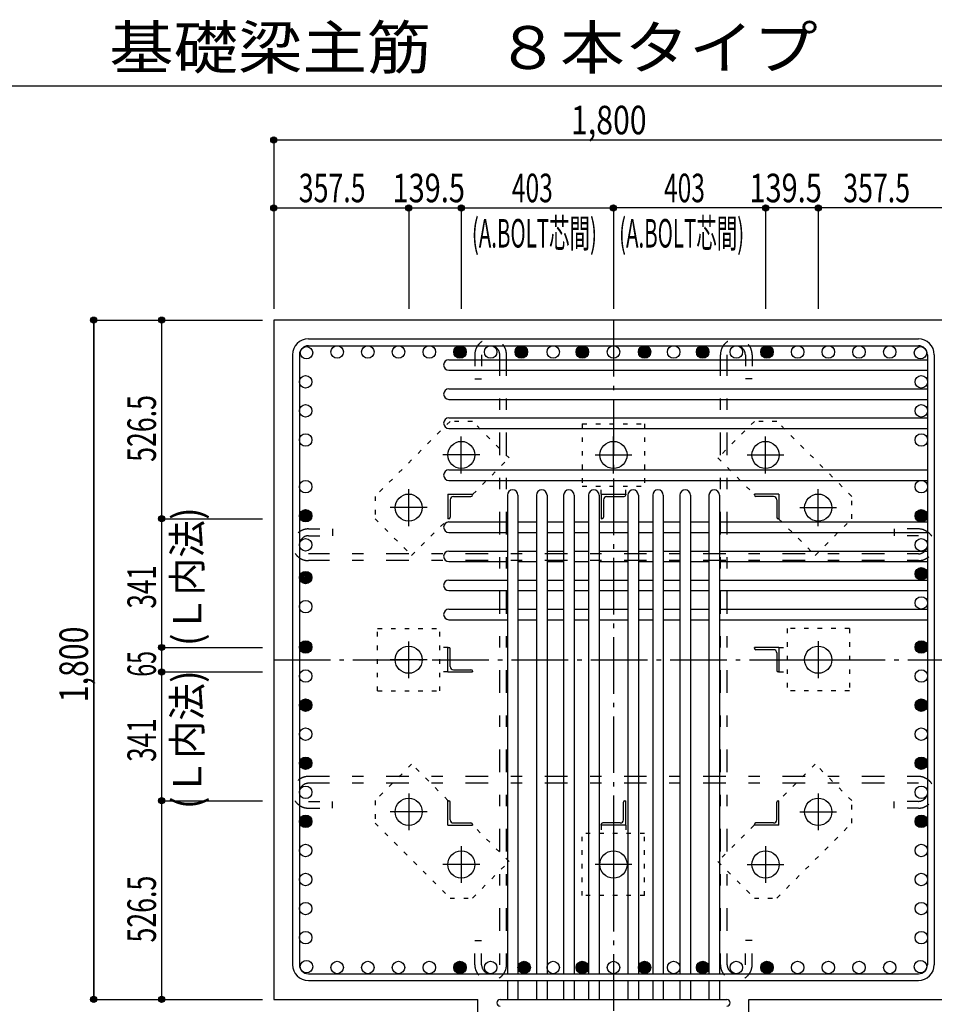
# Model space of a CAD drawing. Units: millimetres. Extents: x 141 to 12441, y 138 to 8778.
# Drawn here: x 5279 to 7702, y 1800 to 4409 of the extents above; entities that cross this region are included whole.
import ezdxf

# ---------------------------------------------------------------- set-up
doc = ezdxf.new("R2010")
doc.units = ezdxf.units.MM
doc.header["$LTSCALE"] = 30
for name, pattern in [('CENTER', [12, 5, -0.8, 0.4, -0.8, 5]), ('DIVIDE', [13.2, 5, -0.8, 0.4, -0.8, 0.4, -0.8, 5]), ('DOT', [1.6, 0.4, -0.8, 0.4]), ('HIDDEN', [8, 1, -2, 2, -2, 1])]:
    doc.linetypes.add(name, pattern=pattern)
for name, color, linetype in [('002', 7, 'Continuous'), ('003', 7, 'Continuous'), ('004', 7, 'Continuous'), ('005', 7, 'Continuous'), ('006', 7, 'Continuous'), ('007', 7, 'Continuous'), ('008', 7, 'Continuous'), ('010', 7, 'Continuous'), ('011', 7, 'Continuous'), ('013', 7, 'Continuous'), ('014', 7, 'Continuous'), ('104', 7, 'Continuous'), ('241', 7, 'Continuous')]:
    doc.layers.add(name, color=color, linetype=linetype)
doc.styles.add('DRACAD', font='txt', dxfattribs={"width": 0.85, "bigfont": 'extfont2'})

msp = doc.modelspace()

# ---------------------------------------------------------------- linework, layer by layer
at = {"layer": '002', "color": 2, "linetype": 'Continuous'}
for p, q in [((8152.4, 3612.8), (5952.4, 3612.8)), ((5952.4, 3612.8), (5952.4, 1812.8)), ((5952.4, 1812.8), (6493.4, 1812.8)), ((6493.4, 1412.8), (6493.4, 1812.8)), ((7211.4, 1412.8), (7211.4, 1812.8)), ((7211.4, 1812.8), (7752.4, 1812.8))]:
    msp.add_line(p, q, dxfattribs=at)
at = {"layer": '003', "color": 4, "linetype": 'CENTER'}
for p, q in [((6449.4, 3206.5), (6449.4, 3304)), ((6852.4, 3206.6), (6852.4, 3304.1)), ((7255.4, 3206.6), (7255.4, 3304.1)), ((6498.1, 3255.3), (6400.6, 3255.3)), ((6803.6, 3255.3), (6901.1, 3255.3)), ((7206.6, 3255.3), (7304.1, 3255.3)), ((6309.9, 3067), (6309.9, 3164.5)), ((7394.9, 3067.1), (7394.9, 3164.6)), ((6358.6, 3115.8), (6261.1, 3115.8)), ((7346.1, 3115.8), (7443.6, 3115.8)), ((6309.9, 2664), (6309.9, 2761.5)), ((7394.9, 2761.6), (7394.9, 2664.1)), ((6358.6, 2712.8), (6261.1, 2712.8)), ((7346.2, 2712.8), (7443.7, 2712.8)), ((6309.9, 2358.5), (6309.9, 2261)), ((7394.9, 2358.6), (7394.9, 2261.1)), ((6358.7, 2309.8), (6261.2, 2309.8)), ((7346.2, 2309.8), (7443.7, 2309.8)), ((6449.4, 2219), (6449.4, 2121.5)), ((6852.4, 2219), (6852.4, 2121.5)), ((7255.4, 2219.1), (7255.4, 2121.6)), ((6498.2, 2170.3), (6400.7, 2170.3)), ((6901.2, 2170.3), (6803.7, 2170.3)), ((7206.7, 2170.3), (7304.2, 2170.3))]:
    msp.add_line(p, q, dxfattribs=at)
at = {"layer": '003', "color": 3, "linetype": 'Continuous'}
for centre in [(6449.4, 3255.3), (6852.4, 3255.3), (7255.4, 3255.3), (6309.9, 3115.8), (7394.9, 3115.8), (6309.9, 2712.8), (7394.9, 2712.8), (6309.9, 2309.8), (7394.9, 2309.8), (6449.4, 2170.3), (6852.4, 2170.3), (7255.4, 2170.3)]:
    msp.add_circle(centre, 36, dxfattribs=at)
at = {"layer": '004', "color": 3, "linetype": 'Continuous'}
for centre in [(6039.1, 3526.1), (6120.5, 3528.3), (6201.8, 3528.3), (6283.1, 3528.3), (6364.5, 3528.3), (6445.8, 3528.3), (6527.1, 3528.3), (6608.4, 3528.3), (6692.9, 3528.3), (6769.9, 3528.3), (6852.4, 3528.3), (6934.9, 3528.3), (7011.9, 3528.3), (7088.9, 3528.3), (7177.8, 3528.3), (7259.1, 3528.3), (7340.4, 3528.3), (7421.7, 3528.3), (7503.1, 3528.3), (7584.4, 3528.3), (7665.7, 3526.1), (6036.9, 3449.1), (7667.9, 3449.1), (6036.9, 3372.1), (7667.9, 3372.1), (6036.9, 3295.1), (7667.9, 3295.1), (6036.9, 3171.3), (7667.9, 3171.3), (6036.9, 3094.3), (7667.9, 3094.3), (6036.9, 3017.3), (7667.9, 3017.3), (7667.9, 2940.3), (6036.9, 2930.5), (6036.9, 2853.5), (7667.9, 2863.3), (6036.9, 2746.5), (7667.9, 2746.5), (6036.9, 2669.5), (7667.9, 2669.5), (6036.9, 2592.5), (7667.9, 2592.5), (6036.9, 2515.5), (7667.9, 2515.5), (6036.9, 2438.5), (7667.9, 2438.5), (6036.9, 2361.5), (7667.9, 2361.5), (6036.9, 2284.5), (7667.9, 2284.5), (6036.9, 2207.5), (7667.9, 2207.5), (6036.9, 2130.5), (7667.9, 2130.5), (6036.9, 2053.5), (7667.9, 2053.5), (6036.9, 1976.5), (7667.9, 1976.5), (6039.1, 1899.5), (6120.5, 1897.3), (6201.8, 1897.3), (6283.1, 1897.3), (6364.5, 1897.3), (6445.8, 1897.3), (6527.1, 1897.3), (6615.9, 1897.3), (6692.9, 1897.3), (6769.9, 1897.3), (6852.4, 1897.3), (6934.9, 1897.3), (7011.9, 1897.3), (7088.9, 1897.3), (7177.8, 1897.3), (7259.1, 1897.3), (7340.4, 1897.3), (7421.7, 1897.3), (7503.1, 1897.3), (7584.4, 1897.3), (7665.7, 1899.5)]:
    msp.add_circle(centre, 16.5, dxfattribs=at)
at = {"layer": '004', "color": 4, "linetype": 'Continuous'}
for centre, radius in [((6445.8, 3528.3), 14.8), ((6445.8, 3528.3), 13.2), ((6445.8, 3528.3), 11.6), ((6445.8, 3528.3), 9.9), ((6445.8, 3528.3), 8.25), ((6445.8, 3528.3), 6.6), ((6445.8, 3528.3), 4.95), ((6445.8, 3528.3), 3.3), ((6445.8, 3528.3), 1.65), ((6608.4, 3528.3), 14.8), ((6608.4, 3528.3), 13.2), ((6608.4, 3528.3), 11.6), ((6608.4, 3528.3), 9.9), ((6608.4, 3528.3), 8.25), ((6608.4, 3528.3), 6.6), ((6608.4, 3528.3), 4.95), ((6608.4, 3528.3), 3.3), ((6608.4, 3528.3), 1.65), ((6769.9, 3528.3), 14.8), ((6769.9, 3528.3), 13.2), ((6769.9, 3528.3), 11.6), ((6769.9, 3528.3), 9.9), ((6769.9, 3528.3), 8.25), ((6769.9, 3528.3), 6.6), ((6769.9, 3528.3), 4.95), ((6769.9, 3528.3), 3.3), ((6769.9, 3528.3), 1.65), ((6934.9, 3528.3), 14.8), ((6934.9, 3528.3), 13.2), ((6934.9, 3528.3), 11.6), ((6934.9, 3528.3), 9.9), ((6934.9, 3528.3), 8.25), ((6934.9, 3528.3), 6.6), ((6934.9, 3528.3), 4.95), ((6934.9, 3528.3), 3.3), ((6934.9, 3528.3), 1.65), ((7088.9, 3528.3), 14.8), ((7088.9, 3528.3), 13.2), ((7088.9, 3528.3), 11.6), ((7088.9, 3528.3), 9.9), ((7088.9, 3528.3), 8.25), ((7088.9, 3528.3), 6.6), ((7088.9, 3528.3), 4.95), ((7088.9, 3528.3), 3.3), ((7088.9, 3528.3), 1.65), ((7259.1, 3528.3), 14.8), ((7259.1, 3528.3), 13.2), ((7259.1, 3528.3), 11.6), ((7259.1, 3528.3), 9.9), ((7259.1, 3528.3), 8.25), ((7259.1, 3528.3), 6.6), ((7259.1, 3528.3), 4.95), ((7259.1, 3528.3), 3.3), ((7259.1, 3528.3), 1.65), ((6036.9, 3094.3), 14.8), ((6036.9, 3094.3), 13.2), ((6036.9, 3094.3), 11.6), ((7667.9, 3094.3), 14.8), ((7667.9, 3094.3), 13.2), ((7667.9, 3094.3), 11.6), ((6036.9, 3094.3), 9.9), ((6036.9, 3094.3), 8.25), ((6036.9, 3094.3), 6.6), ((6036.9, 3094.3), 4.95), ((6036.9, 3094.3), 3.3), ((6036.9, 3094.3), 1.65), ((7667.9, 3094.3), 9.9), ((7667.9, 3094.3), 8.25), ((7667.9, 3094.3), 6.6), ((7667.9, 3094.3), 4.95), ((7667.9, 3094.3), 3.3), ((7667.9, 3094.3), 1.65), ((7667.9, 2940.3), 14.8), ((7667.9, 2940.3), 13.2), ((7667.9, 2940.3), 11.6), ((7667.9, 2940.3), 9.9), ((7667.9, 2940.3), 8.25), ((6036.9, 2930.5), 14.8), ((6036.9, 2930.5), 13.2), ((6036.9, 2930.5), 11.6), ((6036.9, 2930.5), 9.9), ((6036.9, 2930.5), 8.25), ((6036.9, 2930.5), 6.6), ((6036.9, 2930.5), 4.95), ((6036.9, 2930.5), 3.3), ((6036.9, 2930.5), 1.65), ((7667.9, 2940.3), 6.6), ((7667.9, 2940.3), 4.95), ((7667.9, 2940.3), 3.3), ((7667.9, 2940.3), 1.65), ((6036.9, 2746.5), 14.8), ((6036.9, 2746.5), 13.2), ((6036.9, 2746.5), 11.6), ((6036.9, 2746.5), 9.9), ((6036.9, 2746.5), 8.25), ((6036.9, 2746.5), 6.6), ((6036.9, 2746.5), 4.95), ((6036.9, 2746.5), 3.3), ((6036.9, 2746.5), 1.65), ((7667.9, 2746.5), 14.8), ((7667.9, 2746.5), 13.2), ((7667.9, 2746.5), 11.6), ((7667.9, 2746.5), 9.9), ((7667.9, 2746.5), 8.25), ((7667.9, 2746.5), 6.6), ((7667.9, 2746.5), 4.95), ((7667.9, 2746.5), 3.3), ((7667.9, 2746.5), 1.65), ((6036.9, 2592.5), 14.8), ((6036.9, 2592.5), 13.2), ((6036.9, 2592.5), 11.6), ((6036.9, 2592.5), 9.9), ((6036.9, 2592.5), 8.25), ((6036.9, 2592.5), 6.6), ((6036.9, 2592.5), 4.95), ((6036.9, 2592.5), 3.3), ((6036.9, 2592.5), 1.65), ((7667.9, 2592.5), 14.8), ((7667.9, 2592.5), 13.2), ((7667.9, 2592.5), 11.6), ((7667.9, 2592.5), 9.9), ((7667.9, 2592.5), 8.25), ((7667.9, 2592.5), 6.6), ((7667.9, 2592.5), 4.95), ((7667.9, 2592.5), 3.3), ((7667.9, 2592.5), 1.65), ((6036.9, 2438.5), 14.8), ((7667.9, 2438.5), 14.8), ((6036.9, 2438.5), 13.2), ((6036.9, 2438.5), 11.6), ((6036.9, 2438.5), 9.9), ((6036.9, 2438.5), 8.25), ((6036.9, 2438.5), 6.6), ((6036.9, 2438.5), 4.95), ((6036.9, 2438.5), 3.3), ((6036.9, 2438.5), 1.65), ((7667.9, 2438.5), 13.2), ((7667.9, 2438.5), 11.6), ((7667.9, 2438.5), 9.9), ((7667.9, 2438.5), 8.25), ((7667.9, 2438.5), 6.6), ((7667.9, 2438.5), 4.95), ((7667.9, 2438.5), 3.3), ((7667.9, 2438.5), 1.65), ((6036.9, 2284.5), 14.8), ((6036.9, 2284.5), 13.2), ((6036.9, 2284.5), 11.6), ((7667.9, 2284.5), 14.8), ((7667.9, 2284.5), 13.2), ((7667.9, 2284.5), 11.6), ((6036.9, 2284.5), 9.9), ((6036.9, 2284.5), 8.25), ((6036.9, 2284.5), 6.6), ((6036.9, 2284.5), 4.95), ((6036.9, 2284.5), 3.3), ((6036.9, 2284.5), 1.65), ((7667.9, 2284.5), 9.9), ((7667.9, 2284.5), 8.25), ((7667.9, 2284.5), 6.6), ((7667.9, 2284.5), 4.95), ((7667.9, 2284.5), 3.3), ((7667.9, 2284.5), 1.65), ((6445.8, 1897.3), 14.8), ((6445.8, 1897.3), 13.2), ((6445.8, 1897.3), 11.6), ((6445.8, 1897.3), 9.9), ((6445.8, 1897.3), 8.25), ((6615.9, 1897.3), 14.8), ((6615.9, 1897.3), 13.2), ((6615.9, 1897.3), 11.6), ((6615.9, 1897.3), 9.9), ((6615.9, 1897.3), 8.25), ((6769.9, 1897.3), 14.8), ((6769.9, 1897.3), 13.2), ((6769.9, 1897.3), 11.6), ((6769.9, 1897.3), 9.9), ((6769.9, 1897.3), 8.25), ((6934.9, 1897.3), 14.8), ((6934.9, 1897.3), 13.2), ((6934.9, 1897.3), 11.6), ((6934.9, 1897.3), 9.9), ((6934.9, 1897.3), 8.25), ((7088.9, 1897.3), 14.8), ((7088.9, 1897.3), 13.2), ((7088.9, 1897.3), 11.6), ((7088.9, 1897.3), 9.9), ((7088.9, 1897.3), 8.25), ((7259.1, 1897.3), 14.8), ((7259.1, 1897.3), 13.2), ((7259.1, 1897.3), 11.6), ((7259.1, 1897.3), 9.9), ((7259.1, 1897.3), 8.25), ((6445.8, 1897.3), 6.6), ((6445.8, 1897.3), 4.95), ((6445.8, 1897.3), 3.3), ((6445.8, 1897.3), 1.65), ((6615.9, 1897.3), 6.6), ((6615.9, 1897.3), 4.95), ((6615.9, 1897.3), 3.3), ((6615.9, 1897.3), 1.65), ((6769.9, 1897.3), 6.6), ((6769.9, 1897.3), 4.95), ((6769.9, 1897.3), 3.3), ((6769.9, 1897.3), 1.65), ((6934.9, 1897.3), 6.6), ((6934.9, 1897.3), 4.95), ((6934.9, 1897.3), 3.3), ((6934.9, 1897.3), 1.65), ((7088.9, 1897.3), 6.6), ((7088.9, 1897.3), 4.95), ((7088.9, 1897.3), 3.3), ((7088.9, 1897.3), 1.65), ((7259.1, 1897.3), 6.6), ((7259.1, 1897.3), 4.95), ((7259.1, 1897.3), 3.3), ((7259.1, 1897.3), 1.65)]:
    msp.add_circle(centre, radius, dxfattribs=at)
at = {"layer": '005', "color": 7, "linetype": 'Continuous'}
for p, q in [((6044.4, 3562.8), (7660.4, 3562.8)), ((6044.4, 3544.8), (7660.4, 3544.8)), ((6002.4, 3520.8), (6002.4, 1904.8)), ((6020.4, 3520.8), (6020.4, 1904.8)), ((7684.4, 3520.8), (7684.4, 1904.8)), ((7702.4, 3520.8), (7702.4, 1904.8)), ((6044.4, 1880.8), (7660.4, 1880.8)), ((6044.4, 1862.8), (7660.4, 1862.8))]:
    msp.add_line(p, q, dxfattribs=at)
for centre, radius, start, end in [((6044.4, 3520.8), 42, 90, 180), ((7660.4, 3520.8), 42, 0, 90), ((6044.4, 3520.8), 24, 90, 180), ((7660.4, 3520.8), 24, 0, 90), ((6044.4, 1904.8), 42, 180, 270), ((6044.4, 1904.8), 24, 180, 270), ((7660.4, 1904.8), 42, 270, 0), ((7660.4, 1904.8), 24, 270, 0)]:
    msp.add_arc(centre, radius, start, end, dxfattribs=at)
at = {"layer": '006', "color": 7, "linetype": 'Continuous'}
for p, q in [((6416.4, 3507.6), (7684.4, 3507.6)), ((6416.4, 3479.6), (7684.4, 3479.6)), ((6416.4, 3430.6), (7684.4, 3430.6)), ((6416.4, 3402.6), (7684.4, 3402.6)), ((6416.4, 3353.6), (7684.4, 3353.6)), ((6416.4, 3325.6), (7684.4, 3325.6)), ((6416.4, 3215.8), (7684.4, 3215.8)), ((6416.4, 3187.8), (7684.4, 3187.8)), ((6571.4, 3148.8), (6571.4, 1880.8)), ((6599.4, 3148.8), (6599.4, 1880.8)), ((6648.4, 3148.8), (6648.4, 1880.8)), ((6676.4, 3148.8), (6676.4, 1880.8)), ((6720.4, 3148.8), (6720.4, 1880.8)), ((6748.4, 3148.8), (6748.4, 1880.8)), ((6786.4, 3148.8), (6786.4, 1880.8)), ((6814.4, 3148.8), (6814.4, 1880.8)), ((6890.4, 3148.8), (6890.4, 1880.8)), ((6918.4, 3148.8), (6918.4, 1880.8)), ((6956.4, 3148.8), (6956.4, 1880.8)), ((6984.4, 3148.8), (6984.4, 1880.8)), ((7028.4, 3148.8), (7028.4, 1880.8)), ((7056.4, 3148.8), (7056.4, 1880.8)), ((7105.4, 3148.8), (7105.4, 1880.8)), ((7133.4, 3148.8), (7133.4, 1880.8)), ((6416.4, 3077.8), (6571.4, 3077.8)), ((6599.4, 3077.8), (6648.4, 3077.8)), ((6676.4, 3077.8), (6720.4, 3077.8)), ((6748.4, 3077.8), (6786.4, 3077.8)), ((6814.4, 3077.8), (6890.4, 3077.8)), ((6918.4, 3077.8), (6956.4, 3077.8)), ((6984.4, 3077.8), (7028.4, 3077.8)), ((7056.4, 3077.8), (7105.4, 3077.8)), ((7133.4, 3077.8), (7684.4, 3077.8)), ((6416.4, 3049.8), (6571.4, 3049.8)), ((6599.4, 3049.8), (6648.4, 3049.8)), ((6676.4, 3049.8), (6720.4, 3049.8)), ((6748.4, 3049.8), (6786.4, 3049.8)), ((6814.4, 3049.8), (6890.4, 3049.8)), ((6918.4, 3049.8), (6956.4, 3049.8)), ((6984.4, 3049.8), (7028.4, 3049.8)), ((7056.4, 3049.8), (7105.4, 3049.8)), ((7133.4, 3049.8), (7684.4, 3049.8)), ((6416.4, 3000.8), (6571.4, 3000.8)), ((6599.4, 3000.8), (6648.4, 3000.8)), ((6676.4, 3000.8), (6720.4, 3000.8)), ((6748.4, 3000.8), (6786.4, 3000.8)), ((6814.4, 3000.8), (6890.4, 3000.8)), ((6918.4, 3000.8), (6956.4, 3000.8)), ((6984.4, 3000.8), (7028.4, 3000.8)), ((7056.4, 3000.8), (7105.4, 3000.8)), ((7133.4, 3000.8), (7684.4, 3000.8)), ((6416.4, 2972.8), (6571.4, 2972.8)), ((6599.4, 2972.8), (6648.4, 2972.8)), ((6676.4, 2972.8), (6720.4, 2972.8)), ((6748.4, 2972.8), (6786.4, 2972.8)), ((6814.4, 2972.8), (6890.4, 2972.8)), ((6918.4, 2972.8), (6956.4, 2972.8)), ((6984.4, 2972.8), (7028.4, 2972.8)), ((7056.4, 2972.8), (7105.4, 2972.8)), ((7133.4, 2972.8), (7684.4, 2972.8)), ((6416.4, 2923.8), (6571.4, 2923.8)), ((6599.4, 2923.8), (6648.4, 2923.8)), ((6676.4, 2923.8), (6720.4, 2923.8)), ((6748.4, 2923.8), (6786.4, 2923.8)), ((6814.4, 2923.8), (6890.4, 2923.8)), ((6918.4, 2923.8), (6956.4, 2923.8)), ((6984.4, 2923.8), (7028.4, 2923.8)), ((7056.4, 2923.8), (7105.4, 2923.8)), ((7133.4, 2923.8), (7684.4, 2923.8)), ((6416.4, 2895.8), (6571.4, 2895.8)), ((6599.4, 2895.8), (6648.4, 2895.8)), ((6676.4, 2895.8), (6720.4, 2895.8)), ((6748.4, 2895.8), (6786.4, 2895.8)), ((6814.4, 2895.8), (6890.4, 2895.8)), ((6918.4, 2895.8), (6956.4, 2895.8)), ((6984.4, 2895.8), (7028.4, 2895.8)), ((7056.4, 2895.8), (7105.4, 2895.8)), ((7133.4, 2895.8), (7684.4, 2895.8)), ((6416.4, 2846.8), (6571.4, 2846.8)), ((6599.4, 2846.8), (6648.4, 2846.8)), ((6676.4, 2846.8), (6720.4, 2846.8)), ((6748.4, 2846.8), (6786.4, 2846.8)), ((6814.4, 2846.8), (6890.4, 2846.8)), ((6918.4, 2846.8), (6956.4, 2846.8)), ((6984.4, 2846.8), (7028.4, 2846.8)), ((7056.4, 2846.8), (7105.4, 2846.8)), ((7133.4, 2846.8), (7684.4, 2846.8)), ((6416.4, 2818.8), (6571.4, 2818.8)), ((6599.4, 2818.8), (6648.4, 2818.8)), ((6676.4, 2818.8), (6720.4, 2818.8)), ((6748.4, 2818.8), (6786.4, 2818.8)), ((6814.4, 2818.8), (6890.4, 2818.8)), ((6918.4, 2818.8), (6956.4, 2818.8)), ((6984.4, 2818.8), (7028.4, 2818.8)), ((7056.4, 2818.8), (7105.4, 2818.8)), ((7133.4, 2818.8), (7684.4, 2818.8)), ((6571.4, 1862.8), (6571.4, 1812.8)), ((6599.4, 1862.8), (6599.4, 1812.8)), ((6648.4, 1862.8), (6648.4, 1812.8)), ((6676.4, 1862.8), (6676.4, 1812.8)), ((6720.4, 1862.8), (6720.4, 1812.8)), ((6748.4, 1862.8), (6748.4, 1812.8)), ((6786.4, 1862.8), (6786.4, 1812.8)), ((6814.4, 1862.8), (6814.4, 1812.8)), ((6890.4, 1862.8), (6890.4, 1812.8)), ((6918.4, 1862.8), (6918.4, 1812.8)), ((6956.4, 1862.8), (6956.4, 1812.8)), ((6984.4, 1862.8), (6984.4, 1812.8)), ((7028.4, 1862.8), (7028.4, 1812.8)), ((7056.4, 1862.8), (7056.4, 1812.8)), ((7105.4, 1862.8), (7105.4, 1812.8)), ((7133.4, 1862.8), (7133.4, 1812.8))]:
    msp.add_line(p, q, dxfattribs=at)
for centre, start, end in [((6416.4, 3493.6), 90, 270), ((6416.4, 3416.6), 90, 270), ((6416.4, 3339.6), 90, 270), ((6416.4, 3201.8), 90, 270), ((6585.4, 3148.8), 0, 180), ((6662.4, 3148.8), 0, 180), ((6734.4, 3148.8), 0, 180), ((6800.4, 3148.8), 0, 180), ((6904.4, 3148.8), 0, 180), ((6970.4, 3148.8), 0, 180), ((7042.4, 3148.8), 0, 180), ((7119.4, 3148.8), 0, 180), ((6416.4, 3063.8), 90, 270), ((6416.4, 2986.8), 90, 270), ((6416.4, 2909.8), 90, 270), ((6416.4, 2832.8), 90, 270)]:
    msp.add_arc(centre, 14, start, end, dxfattribs=at)
at = {"layer": '007', "color": 7, "linetype": 'Continuous'}
msp.add_line((6552.4, 1812.8), (7152.4, 1812.8), dxfattribs=at)
for centre, start, end in [((6552.4, 1803.8), 90, 270), ((7152.4, 1803.8), 270, 90)]:
    msp.add_arc(centre, 9, start, end, dxfattribs=at)
at = {"layer": '010', "color": 4, "linetype": 'DOT'}
for p, q in [((6419.6, 3344.3), (6220.9, 3145.6)), ((6479, 3344.3), (6419.6, 3344.3)), ((6575.9, 3247.4), (6479, 3344.3)), ((7225.8, 3344.3), (7128.9, 3247.4)), ((7285.2, 3344.3), (7225.8, 3344.3)), ((7483.9, 3145.6), (7285.2, 3344.3)), ((6769.9, 3337.8), (6934.9, 3337.8)), ((6769.9, 3337.8), (6769.9, 3172.8)), ((6934.9, 3337.8), (6934.9, 3172.8)), ((6479.8, 3151.3), (6575.9, 3247.4)), ((7128.9, 3247.4), (7225, 3151.3)), ((6769.9, 3172.8), (6934.9, 3172.8)), ((6819.9, 3151.3), (6819.9, 3172.8)), ((6884.9, 3151.3), (6884.9, 3172.8)), ((6220.9, 3145.6), (6220.9, 3086.2)), ((7483.9, 3086.2), (7483.9, 3145.6)), ((6220.9, 3086.2), (6317.8, 2989.3)), ((6317.8, 2989.3), (6413.9, 3085.4)), ((7290.9, 3085.4), (7387, 2989.3)), ((7387, 2989.3), (7483.9, 3086.2)), ((6227.4, 2795.3), (6392.4, 2795.3)), ((6227.4, 2630.3), (6227.4, 2795.3)), ((6392.4, 2630.3), (6392.4, 2795.3)), ((7312.4, 2795.3), (7312.4, 2630.3)), ((7477.4, 2795.3), (7312.4, 2795.3)), ((7477.4, 2795.3), (7477.4, 2630.3)), ((6413.9, 2745.3), (6392.4, 2745.3)), ((7290.9, 2745.3), (7312.4, 2745.3)), ((6413.9, 2680.3), (6392.4, 2680.3)), ((7290.9, 2680.3), (7312.4, 2680.3)), ((6227.4, 2630.3), (6392.4, 2630.3)), ((7477.4, 2630.3), (7312.4, 2630.3)), ((6317.8, 2436.3), (6220.9, 2339.4)), ((6413.9, 2340.2), (6317.8, 2436.3)), ((7387, 2436.3), (7290.9, 2340.2)), ((7483.9, 2339.4), (7387, 2436.3)), ((6220.9, 2339.4), (6220.9, 2280)), ((7483.9, 2280), (7483.9, 2339.4)), ((6220.9, 2280), (6419.6, 2081.3)), ((6575.9, 2178.2), (6479.8, 2274.3)), ((6819.9, 2274.3), (6819.9, 2252.8)), ((6884.9, 2274.3), (6884.9, 2252.8)), ((7225, 2274.3), (7128.9, 2178.2)), ((7285.2, 2081.3), (7483.9, 2280)), ((6934.9, 2252.8), (6769.9, 2252.8)), ((6769.9, 2087.8), (6769.9, 2252.8)), ((6934.9, 2087.8), (6934.9, 2252.8)), ((6479, 2081.3), (6575.9, 2178.2)), ((7128.9, 2178.2), (7225.8, 2081.3)), ((6934.9, 2087.8), (6769.9, 2087.8)), ((6419.6, 2081.3), (6479, 2081.3)), ((7225.8, 2081.3), (7285.2, 2081.3))]:
    msp.add_line(p, q, dxfattribs=at)
at = {"layer": '011', "color": 4, "linetype": 'Continuous'}
for p, q in [((6413.9, 3151.3), (6478.9, 3151.3)), ((6413.9, 3151.3), (6413.9, 3086.3)), ((6419.9, 3136.8), (6419.9, 3090.3)), ((6428.4, 3145.3), (6474.9, 3145.3)), ((6478.9, 3151.3), (6478.9, 3149.3)), ((6819.9, 3151.3), (6884.9, 3151.3)), ((6819.9, 3151.3), (6819.9, 3086.3)), ((6825.9, 3136.8), (6825.9, 3090.3)), ((6834.4, 3145.3), (6880.9, 3145.3)), ((6884.9, 3151.3), (6884.9, 3149.3)), ((7290.9, 3151.3), (7225.9, 3151.3)), ((7225.9, 3149.3), (7225.9, 3151.3)), ((7276.4, 3145.3), (7229.9, 3145.3)), ((7284.9, 3136.8), (7284.9, 3090.3)), ((7290.9, 3151.3), (7290.9, 3086.3)), ((6415.9, 3086.3), (6413.9, 3086.3)), ((6821.9, 3086.3), (6819.9, 3086.3)), ((7290.9, 3086.3), (7288.9, 3086.3)), ((6413.9, 2745.3), (6415.9, 2745.3)), ((6413.9, 2680.3), (6413.9, 2745.3)), ((6419.9, 2694.8), (6419.9, 2741.3)), ((7290.9, 2745.3), (7225.9, 2745.3)), ((7225.9, 2743.3), (7225.9, 2745.3)), ((7276.4, 2739.3), (7229.9, 2739.3)), ((7290.9, 2745.3), (7290.9, 2680.3)), ((7284.9, 2730.8), (7284.9, 2684.3)), ((6413.9, 2680.3), (6478.9, 2680.3)), ((6428.4, 2686.3), (6474.9, 2686.3)), ((6478.9, 2682.3), (6478.9, 2680.3)), ((7290.9, 2680.3), (7288.9, 2680.3)), ((6413.9, 2339.3), (6415.9, 2339.3)), ((6413.9, 2274.3), (6413.9, 2339.3)), ((6419.9, 2288.8), (6419.9, 2335.3)), ((6878.9, 2288.8), (6878.9, 2335.3)), ((6882.9, 2339.3), (6884.9, 2339.3)), ((6884.9, 2274.3), (6884.9, 2339.3)), ((7284.9, 2288.8), (7284.9, 2335.3)), ((7288.9, 2339.3), (7290.9, 2339.3)), ((7290.9, 2274.3), (7290.9, 2339.3)), ((6413.9, 2274.3), (6478.9, 2274.3)), ((6428.4, 2280.3), (6474.9, 2280.3)), ((6478.9, 2276.3), (6478.9, 2274.3)), ((6819.9, 2274.3), (6819.9, 2276.3)), ((6884.9, 2274.3), (6819.9, 2274.3)), ((6870.4, 2280.3), (6823.9, 2280.3)), ((7225.9, 2274.3), (7225.9, 2276.3)), ((7290.9, 2274.3), (7225.9, 2274.3)), ((7276.4, 2280.3), (7229.9, 2280.3))]:
    msp.add_line(p, q, dxfattribs=at)
for centre, radius, start, end in [((6428.4, 3136.8), 8.5, 90, 180), ((6474.9, 3149.3), 4, 270, 0), ((6834.4, 3136.8), 8.5, 90, 180), ((6880.9, 3149.3), 4, 270, 0), ((7229.9, 3149.3), 4, 180, 270), ((7276.4, 3136.8), 8.5, 0, 90), ((6415.9, 3090.3), 4, 270, 0), ((6821.9, 3090.3), 4, 270, 0), ((7288.9, 3090.3), 4, 180, 270), ((6415.9, 2741.3), 4, 0, 90), ((7229.9, 2743.3), 4, 180, 270), ((7276.4, 2730.8), 8.5, 0, 90), ((6428.4, 2694.8), 8.5, 180, 270), ((6474.9, 2682.3), 4, 0, 90), ((7288.9, 2684.3), 4, 180, 270), ((6415.9, 2335.3), 4, 0, 90), ((6882.9, 2335.3), 4, 90, 180), ((7288.9, 2335.3), 4, 90, 180), ((6428.4, 2288.8), 8.5, 180, 270), ((6474.9, 2276.3), 4, 0, 90), ((6823.9, 2276.3), 4, 90, 180), ((6870.4, 2288.8), 8.5, 270, 0), ((7229.9, 2276.3), 4, 90, 180), ((7276.4, 2288.8), 8.5, 270, 0)]:
    msp.add_arc(centre, radius, start, end, dxfattribs=at)
at = {"layer": '013', "color": 7, "linetype": 'HIDDEN'}
for p, q in [((6485.1, 3520.8), (6485.1, 3456.8)), ((6503.1, 3520.8), (6503.1, 3456.8)), ((6551.1, 1904.8), (6551.1, 3520.8)), ((6569.1, 1904.8), (6569.1, 3520.8)), ((7135.8, 1904.8), (7135.8, 3520.8)), ((7153.8, 1904.8), (7153.8, 3520.8)), ((7201.8, 3520.8), (7201.8, 3456.8)), ((7219.8, 3520.8), (7219.8, 3456.8)), ((6485.1, 3456.8), (6503.1, 3456.8)), ((7219.8, 3456.8), (7201.8, 3456.8)), ((6044.4, 3059.3), (6108.4, 3059.3)), ((6108.4, 3059.3), (6108.4, 3041.3)), ((7660.4, 3059.3), (7596.4, 3059.3)), ((7596.4, 3059.3), (7596.4, 3041.3)), ((6044.4, 3041.3), (6108.4, 3041.3)), ((7660.4, 3041.3), (7596.4, 3041.3)), ((7660.4, 2993.3), (6044.4, 2993.3)), ((7660.4, 2975.3), (6044.4, 2975.3)), ((7660.4, 2403.5), (6044.4, 2403.5)), ((7660.4, 2385.5), (6044.4, 2385.5)), ((6044.4, 2337.5), (6108.4, 2337.5)), ((6108.4, 2319.5), (6108.4, 2337.5)), ((7660.4, 2337.5), (7596.4, 2337.5)), ((7596.4, 2319.5), (7596.4, 2337.5)), ((6044.4, 2319.5), (6108.4, 2319.5)), ((7660.4, 2319.5), (7596.4, 2319.5)), ((6485.1, 1904.8), (6485.1, 1968.8)), ((6485.1, 1968.8), (6503.1, 1968.8)), ((6503.1, 1904.8), (6503.1, 1968.8)), ((7201.8, 1904.8), (7201.8, 1968.8)), ((7219.8, 1968.8), (7201.8, 1968.8)), ((7219.8, 1904.8), (7219.8, 1968.8))]:
    msp.add_line(p, q, dxfattribs=at)
for centre, radius, start, end in [((6527.1, 3520.8), 42, 0, 180), ((7177.8, 3520.8), 42, 0, 180), ((6527.1, 3520.8), 24, 0, 180), ((7177.8, 3520.8), 24, 0, 180), ((6044.4, 3017.3), 42, 90, 270), ((7660.4, 3017.3), 42, 270, 90), ((6044.4, 3017.3), 24, 90, 270), ((7660.4, 3017.3), 24, 270, 90), ((6044.4, 2361.5), 42, 90, 270), ((7660.4, 2361.5), 42, 270, 90), ((6044.4, 2361.5), 24, 90, 270), ((7660.4, 2361.5), 24, 270, 90), ((6527.1, 1904.8), 42, 180, 0), ((6527.1, 1904.8), 24, 180, 0), ((7177.8, 1904.8), 42, 180, 0), ((7177.8, 1904.8), 24, 180, 0)]:
    msp.add_arc(centre, radius, start, end, dxfattribs=at)
at = {"layer": '014', "color": 4, "linetype": 'Continuous'}
for p, q in [((5952.4, 4089.9), (5952.4, 3909.9)), ((5952.4, 4089.9), (5952.4, 3909.9)), ((5952.4, 4089.9), (7752.4, 4089.9)), ((5952.4, 4089.9), (7752.4, 4089.9)), ((5952.4, 3909.9), (5952.4, 3642.8)), ((5952.4, 3909.9), (6309.9, 3909.9)), ((5952.4, 3909.9), (5952.4, 3642.8)), ((6309.9, 3909.9), (6309.9, 3642.8)), ((6309.9, 3909.9), (6449.4, 3909.9)), ((6449.4, 3909.9), (6449.4, 3642.8)), ((6449.4, 3909.9), (6852.4, 3909.9)), ((7255.4, 3909.9), (6852.4, 3909.9)), ((6852.4, 3909.9), (6852.4, 3642.8)), ((7394.9, 3909.9), (7255.4, 3909.9)), ((7255.4, 3909.9), (7255.4, 3642.8)), ((7752.4, 3909.9), (7394.9, 3909.9)), ((7394.9, 3909.9), (7394.9, 3642.8)), ((5475.4, 3612.8), (5655.4, 3612.8)), ((5475.4, 3612.8), (5655.4, 3612.8)), ((5475.4, 3612.8), (5475.4, 1812.8)), ((5475.4, 1812.8), (5475.4, 3612.8)), ((5655.4, 3612.8), (5655.4, 3086.3)), ((5655.4, 3612.8), (5922.4, 3612.8)), ((5655.4, 3086.3), (5922.4, 3086.3)), ((5655.4, 3086.3), (5655.4, 2745.3)), ((5655.4, 2745.3), (5922.4, 2745.3)), ((5655.4, 2745.3), (5655.4, 2680.3)), ((5655.4, 2680.3), (5922.4, 2680.3)), ((5655.4, 2680.3), (5655.4, 2339.3)), ((5655.4, 2339.3), (5922.4, 2339.3)), ((5655.4, 2339.3), (5655.4, 1812.8)), ((5475.4, 1812.8), (5655.4, 1812.8)), ((5655.4, 1812.8), (5922.4, 1812.8)), ((5655.4, 1812.8), (5922.4, 1812.8))]:
    msp.add_line(p, q, dxfattribs=at)
at = {"layer": '014', "color": 4, "linetype": 'CENTER'}
for p, q in [((6852.4, 3612.8), (6852.4, 1412.8)), ((5952.4, 2712.8), (7752.4, 2712.8))]:
    msp.add_line(p, q, dxfattribs=at)
at = {"layer": '014', "color": 4, "linetype": 'Continuous'}
for centre, radius in [((5952.4, 4089.9), 8), ((5952.4, 4089.9), 7.2), ((5952.4, 4089.9), 6.4), ((5952.4, 4089.9), 5.6), ((5952.4, 4089.9), 4.8), ((5952.4, 4089.9), 4), ((5952.4, 4089.9), 3.2), ((5952.4, 4089.9), 2.4), ((5952.4, 4089.9), 1.6), ((5952.4, 4089.9), 0.8), ((5952.4, 3909.9), 8), ((5952.4, 3909.9), 7.2), ((5952.4, 3909.9), 6.4), ((5952.4, 3909.9), 5.6), ((5952.4, 3909.9), 4.8), ((5952.4, 3909.9), 4), ((6309.9, 3909.9), 8), ((6309.9, 3909.9), 7.2), ((6309.9, 3909.9), 6.4), ((6309.9, 3909.9), 5.6), ((6309.9, 3909.9), 4.8), ((6309.9, 3909.9), 4), ((6449.4, 3909.9), 8), ((6449.4, 3909.9), 7.2), ((6449.4, 3909.9), 6.4), ((6449.4, 3909.9), 5.6), ((6449.4, 3909.9), 4.8), ((6449.4, 3909.9), 4), ((6852.4, 3909.9), 8), ((6852.4, 3909.9), 7.2), ((6852.4, 3909.9), 6.4), ((6852.4, 3909.9), 5.6), ((6852.4, 3909.9), 4.8), ((6852.4, 3909.9), 4), ((7255.4, 3909.9), 8), ((7255.4, 3909.9), 7.2), ((7255.4, 3909.9), 6.4), ((7255.4, 3909.9), 5.6), ((7255.4, 3909.9), 4.8), ((7255.4, 3909.9), 4), ((7394.9, 3909.9), 8), ((7394.9, 3909.9), 7.2), ((7394.9, 3909.9), 6.4), ((7394.9, 3909.9), 5.6), ((7394.9, 3909.9), 4.8), ((7394.9, 3909.9), 4), ((5952.4, 3909.9), 3.2), ((5952.4, 3909.9), 2.4), ((5952.4, 3909.9), 1.6), ((5952.4, 3909.9), 0.8), ((6309.9, 3909.9), 3.2), ((6309.9, 3909.9), 2.4), ((6309.9, 3909.9), 1.6), ((6309.9, 3909.9), 0.8), ((6449.4, 3909.9), 3.2), ((6449.4, 3909.9), 2.4), ((6449.4, 3909.9), 1.6), ((6449.4, 3909.9), 0.8), ((6852.4, 3909.9), 3.2), ((6852.4, 3909.9), 2.4), ((6852.4, 3909.9), 1.6), ((6852.4, 3909.9), 0.8), ((7255.4, 3909.9), 3.2), ((7255.4, 3909.9), 2.4), ((7255.4, 3909.9), 1.6), ((7255.4, 3909.9), 0.8), ((7394.9, 3909.9), 3.2), ((7394.9, 3909.9), 2.4), ((7394.9, 3909.9), 1.6), ((7394.9, 3909.9), 0.8), ((5475.4, 3612.8), 8), ((5475.4, 3612.8), 7.2), ((5475.4, 3612.8), 6.4), ((5475.4, 3612.8), 5.6), ((5475.4, 3612.8), 4.8), ((5475.4, 3612.8), 4), ((5475.4, 3612.8), 3.2), ((5475.4, 3612.8), 2.4), ((5475.4, 3612.8), 1.6), ((5475.4, 3612.8), 0.8), ((5655.4, 3612.8), 8), ((5655.4, 3612.8), 7.2), ((5655.4, 3612.8), 6.4), ((5655.4, 3612.8), 5.6), ((5655.4, 3612.8), 4.8), ((5655.4, 3612.8), 4), ((5655.4, 3612.8), 3.2), ((5655.4, 3612.8), 2.4), ((5655.4, 3612.8), 1.6), ((5655.4, 3612.8), 0.8), ((5655.4, 3086.3), 8), ((5655.4, 3086.3), 7.2), ((5655.4, 3086.3), 6.4), ((5655.4, 3086.3), 5.6), ((5655.4, 3086.3), 4.8), ((5655.4, 3086.3), 4), ((5655.4, 3086.3), 3.2), ((5655.4, 3086.3), 2.4), ((5655.4, 3086.3), 1.6), ((5655.4, 3086.3), 0.8), ((5655.4, 2745.3), 8), ((5655.4, 2745.3), 7.2), ((5655.4, 2745.3), 6.4), ((5655.4, 2745.3), 5.6), ((5655.4, 2745.3), 4.8), ((5655.4, 2745.3), 4), ((5655.4, 2745.3), 3.2), ((5655.4, 2745.3), 2.4), ((5655.4, 2745.3), 1.6), ((5655.4, 2745.3), 0.8), ((5655.4, 2680.3), 8), ((5655.4, 2680.3), 7.2), ((5655.4, 2680.3), 6.4), ((5655.4, 2680.3), 5.6), ((5655.4, 2680.3), 4.8), ((5655.4, 2680.3), 4), ((5655.4, 2680.3), 3.2), ((5655.4, 2680.3), 2.4), ((5655.4, 2680.3), 1.6), ((5655.4, 2680.3), 0.8), ((5655.4, 2339.3), 8), ((5655.4, 2339.3), 7.2), ((5655.4, 2339.3), 6.4), ((5655.4, 2339.3), 5.6), ((5655.4, 2339.3), 4.8), ((5655.4, 2339.3), 4), ((5655.4, 2339.3), 3.2), ((5655.4, 2339.3), 2.4), ((5655.4, 2339.3), 1.6), ((5655.4, 2339.3), 0.8), ((5475.4, 1812.8), 8), ((5475.4, 1812.8), 7.2), ((5475.4, 1812.8), 6.4), ((5475.4, 1812.8), 5.6), ((5475.4, 1812.8), 4.8), ((5475.4, 1812.8), 4), ((5475.4, 1812.8), 3.2), ((5475.4, 1812.8), 2.4), ((5475.4, 1812.8), 1.6), ((5475.4, 1812.8), 0.8), ((5655.4, 1812.8), 8), ((5655.4, 1812.8), 7.2), ((5655.4, 1812.8), 6.4), ((5655.4, 1812.8), 5.6), ((5655.4, 1812.8), 4.8), ((5655.4, 1812.8), 4), ((5655.4, 1812.8), 3.2), ((5655.4, 1812.8), 2.4), ((5655.4, 1812.8), 1.6), ((5655.4, 1812.8), 0.8)]:
    msp.add_circle(centre, radius, dxfattribs=at)
at = {"layer": '014', "color": 7, "linetype": 'Continuous'}
for p in [(5952.4, 4089.9), (5952.4, 4089.9), (5952.4, 4089.9), (5952.4, 4089.9), (5952.4, 4089.9), (5952.4, 4089.9), (5952.4, 4089.9), (5952.4, 4089.9), (5952.4, 4089.9), (5952.4, 4089.9), (5952.4, 4089.9), (5952.4, 4089.9), (5952.4, 4089.9), (5952.4, 4089.9), (5952.4, 4089.9), (5952.4, 4089.9), (5952.4, 4089.9), (5952.4, 4089.9), (5952.4, 3909.9), (5952.4, 3909.9), (5952.4, 3909.9), (5952.4, 3909.9), (5952.4, 3909.9), (5952.4, 3909.9), (5952.4, 3909.9), (5952.4, 3909.9), (5952.4, 3909.9), (5952.4, 3909.9), (5952.4, 3909.9), (5952.4, 3909.9), (5952.4, 3909.9), (5952.4, 3909.9), (5952.4, 3909.9), (5952.4, 3909.9), (5952.4, 3909.9), (5952.4, 3909.9), (5952.4, 3909.9), (5952.4, 3909.9), (5952.4, 3909.9), (5952.4, 3909.9), (5952.4, 3909.9), (6309.9, 3909.9), (6309.9, 3909.9), (6309.9, 3909.9), (6309.9, 3909.9), (6309.9, 3909.9), (6309.9, 3909.9), (6309.9, 3909.9), (6309.9, 3909.9), (6309.9, 3909.9), (6309.9, 3909.9), (6309.9, 3909.9), (6309.9, 3909.9), (6309.9, 3909.9), (6309.9, 3909.9), (6309.9, 3909.9), (6309.9, 3909.9), (6309.9, 3909.9), (6309.9, 3909.9), (6309.9, 3909.9), (6309.9, 3909.9), (6309.9, 3909.9), (6309.9, 3909.9), (6309.9, 3909.9), (6309.9, 3909.9), (6449.4, 3909.9), (6449.4, 3909.9), (6449.4, 3909.9), (6449.4, 3909.9), (6449.4, 3909.9), (6449.4, 3909.9), (6449.4, 3909.9), (6449.4, 3909.9), (6449.4, 3909.9), (6449.4, 3909.9), (6449.4, 3909.9), (6449.4, 3909.9), (6449.4, 3909.9), (6449.4, 3909.9), (6449.4, 3909.9), (6449.4, 3909.9), (6449.4, 3909.9), (6449.4, 3909.9), (6449.4, 3909.9), (6449.4, 3909.9), (6449.4, 3909.9), (6449.4, 3909.9), (6449.4, 3909.9), (6449.4, 3909.9), (6852.4, 3909.9), (6852.4, 3909.9), (6852.4, 3909.9), (6852.4, 3909.9), (6852.4, 3909.9), (6852.4, 3909.9), (6852.4, 3909.9), (6852.4, 3909.9), (6852.4, 3909.9), (6852.4, 3909.9), (6852.4, 3909.9), (6852.4, 3909.9), (6852.4, 3909.9), (6852.4, 3909.9), (6852.4, 3909.9), (6852.4, 3909.9), (6852.4, 3909.9), (6852.4, 3909.9), (6852.4, 3909.9), (6852.4, 3909.9), (6852.4, 3909.9), (6852.4, 3909.9), (6852.4, 3909.9), (6852.4, 3909.9), (7255.4, 3909.9), (7255.4, 3909.9), (7255.4, 3909.9), (7255.4, 3909.9), (7255.4, 3909.9), (7255.4, 3909.9), (7255.4, 3909.9), (7255.4, 3909.9), (7255.4, 3909.9), (7255.4, 3909.9), (7255.4, 3909.9), (7255.4, 3909.9), (7255.4, 3909.9), (7255.4, 3909.9), (7255.4, 3909.9), (7255.4, 3909.9), (7255.4, 3909.9), (7255.4, 3909.9), (7255.4, 3909.9), (7255.4, 3909.9), (7255.4, 3909.9), (7255.4, 3909.9), (7255.4, 3909.9), (7255.4, 3909.9), (7394.9, 3909.9), (7394.9, 3909.9), (7394.9, 3909.9), (7394.9, 3909.9), (7394.9, 3909.9), (7394.9, 3909.9), (7394.9, 3909.9), (7394.9, 3909.9), (7394.9, 3909.9), (7394.9, 3909.9), (7394.9, 3909.9), (7394.9, 3909.9), (7394.9, 3909.9), (7394.9, 3909.9), (7394.9, 3909.9), (7394.9, 3909.9), (7394.9, 3909.9), (7394.9, 3909.9), (7394.9, 3909.9), (7394.9, 3909.9), (7394.9, 3909.9), (7394.9, 3909.9), (7394.9, 3909.9), (7394.9, 3909.9), (5475.4, 3612.8), (5475.4, 3612.8), (5475.4, 3612.8), (5475.4, 3612.8), (5475.4, 3612.8), (5475.4, 3612.8), (5475.4, 3612.8), (5475.4, 3612.8), (5475.4, 3612.8), (5475.4, 3612.8), (5475.4, 3612.8), (5475.4, 3612.8), (5475.4, 3612.8), (5475.4, 3612.8), (5475.4, 3612.8), (5475.4, 3612.8), (5655.4, 3612.8), (5655.4, 3612.8), (5655.4, 3612.8), (5655.4, 3612.8), (5655.4, 3612.8), (5655.4, 3612.8), (5655.4, 3612.8), (5655.4, 3612.8), (5655.4, 3612.8), (5655.4, 3612.8), (5655.4, 3612.8), (5655.4, 3612.8), (5655.4, 3612.8), (5655.4, 3612.8), (5655.4, 3612.8), (5655.4, 3612.8), (5655.4, 3612.8), (5655.4, 3612.8), (5655.4, 3612.8), (5655.4, 3612.8), (5655.4, 3612.8), (5655.4, 3612.8), (5655.4, 3612.8), (5655.4, 3612.8), (5655.4, 3612.8), (5655.4, 3086.3), (5655.4, 3086.3), (5655.4, 3086.3), (5655.4, 3086.3), (5655.4, 3086.3), (5655.4, 3086.3), (5655.4, 3086.3), (5655.4, 3086.3), (5655.4, 3086.3), (5655.4, 3086.3), (5655.4, 3086.3), (5655.4, 3086.3), (5655.4, 3086.3), (5655.4, 3086.3), (5655.4, 3086.3), (5655.4, 3086.3), (5655.4, 3086.3), (5655.4, 3086.3), (5655.4, 3086.3), (5655.4, 3086.3), (5655.4, 3086.3), (5655.4, 3086.3), (5655.4, 3086.3), (5655.4, 3086.3), (5655.4, 3086.3), (5655.4, 2745.3), (5655.4, 2745.3), (5655.4, 2745.3), (5655.4, 2745.3), (5655.4, 2745.3), (5655.4, 2745.3), (5655.4, 2745.3), (5655.4, 2745.3), (5655.4, 2745.3), (5655.4, 2745.3), (5655.4, 2745.3), (5655.4, 2745.3), (5655.4, 2745.3), (5655.4, 2745.3), (5655.4, 2745.3), (5655.4, 2745.3), (5655.4, 2745.3), (5655.4, 2745.3), (5655.4, 2745.3), (5655.4, 2745.3), (5655.4, 2745.3), (5655.4, 2745.3), (5655.4, 2745.3), (5655.4, 2745.3), (5655.4, 2745.3), (5655.4, 2680.3), (5655.4, 2680.3), (5655.4, 2680.3), (5655.4, 2680.3), (5655.4, 2680.3), (5655.4, 2680.3), (5655.4, 2680.3), (5655.4, 2680.3), (5655.4, 2680.3), (5655.4, 2680.3), (5655.4, 2680.3), (5655.4, 2680.3), (5655.4, 2680.3), (5655.4, 2680.3), (5655.4, 2680.3), (5655.4, 2680.3), (5655.4, 2680.3), (5655.4, 2680.3), (5655.4, 2680.3), (5655.4, 2680.3), (5655.4, 2680.3), (5655.4, 2680.3), (5655.4, 2680.3), (5655.4, 2680.3), (5655.4, 2680.3), (5655.4, 2339.3), (5655.4, 2339.3), (5655.4, 2339.3), (5655.4, 2339.3), (5655.4, 2339.3), (5655.4, 2339.3), (5655.4, 2339.3), (5655.4, 2339.3), (5655.4, 2339.3), (5655.4, 2339.3), (5655.4, 2339.3), (5655.4, 2339.3), (5655.4, 2339.3), (5655.4, 2339.3), (5655.4, 2339.3), (5655.4, 2339.3), (5655.4, 2339.3), (5655.4, 2339.3), (5655.4, 2339.3), (5655.4, 2339.3), (5655.4, 2339.3), (5655.4, 2339.3), (5655.4, 2339.3), (5655.4, 2339.3), (5655.4, 2339.3), (5475.4, 1812.8), (5475.4, 1812.8), (5475.4, 1812.8), (5475.4, 1812.8), (5475.4, 1812.8), (5475.4, 1812.8), (5475.4, 1812.8), (5475.4, 1812.8), (5475.4, 1812.8), (5475.4, 1812.8), (5475.4, 1812.8), (5475.4, 1812.8), (5475.4, 1812.8), (5475.4, 1812.8), (5475.4, 1812.8), (5475.4, 1812.8), (5655.4, 1812.8), (5655.4, 1812.8), (5655.4, 1812.8), (5655.4, 1812.8), (5655.4, 1812.8), (5655.4, 1812.8), (5655.4, 1812.8), (5655.4, 1812.8), (5655.4, 1812.8), (5655.4, 1812.8), (5655.4, 1812.8), (5655.4, 1812.8), (5655.4, 1812.8), (5655.4, 1812.8), (5655.4, 1812.8), (5655.4, 1812.8), (5655.4, 1812.8), (5655.4, 1812.8), (5655.4, 1812.8), (5655.4, 1812.8), (5655.4, 1812.8)]:
    msp.add_point(p, dxfattribs=at)
at = {"layer": '241', "color": 2, "linetype": 'Continuous'}
msp.add_line((327.1, 4233), (10023.6, 4233), dxfattribs=at)

# ---------------------------------------------------------------- texts
at = {"layer": '008', "color": 4, "linetype": 'DOT', "style": 'DRACAD', "width": 0.526141}
for p in [(6477.4, 3804.9), (6867.4, 3804.9)]:
    msp.add_text('(A.BOLT芯間)', height=75.63, dxfattribs=at).set_placement(p)
at = {"layer": '008', "color": 4, "linetype": 'DIVIDE', "style": 'DRACAD', "width": 0.970636}
for p in [(5761, 2748.8), (5761, 2316.9)]:
    msp.add_text('(Ｌ内法)', height=75.63, rotation=90, dxfattribs=at).set_placement(p)
at = {"layer": '014', "color": 4, "linetype": 'DOT', "style": 'DRACAD'}
for s, width, p in [('1,800', 0.777371, (6739.9, 4104.9)), ('357.5', 0.686591, (6018.7, 3924.9)), ('139.5', 0.74375, (6267.2, 3924.9)), ('403', 0.630742, (6583.4, 3924.9)), ('403', 0.630742, (6986.4, 3924.9)), ('139.5', 0.74375, (7212.7, 3924.9)), ('357.5', 0.686591, (7461.2, 3924.9))]:
    msp.add_text(s, height=75.63, dxfattribs=dict(at, width=width)).set_placement(p)
for s, width, p in [('526.5', 0.686591, (5640.4, 3237.1)), ('341', 0.669291, (5640.4, 2848.3)), ('65', 0.595, (5640.4, 2667.8)), ('341', 0.669291, (5640.4, 2442.3)), ('526.5', 0.686591, (5640.4, 1963.6))]:
    msp.add_text(s, height=75.63, rotation=90, dxfattribs=dict(at, width=width)).set_placement(p)
at = {"layer": '014', "color": 4, "linetype": 'Continuous', "style": 'DRACAD', "width": 0.777371}
msp.add_text('1,800', height=75.63, rotation=90, dxfattribs=at).set_placement((5460.4, 2600.3))
at = {"layer": '104', "color": 2, "linetype": 'Continuous', "style": 'DRACAD', "width": 1.102564}
msp.add_text('\u3000\u3000基礎梁主筋\u3000８本タイプ', height=113.445, dxfattribs=at).set_placement((5175.4, 4278))

doc.saveas('drawing.dxf')
